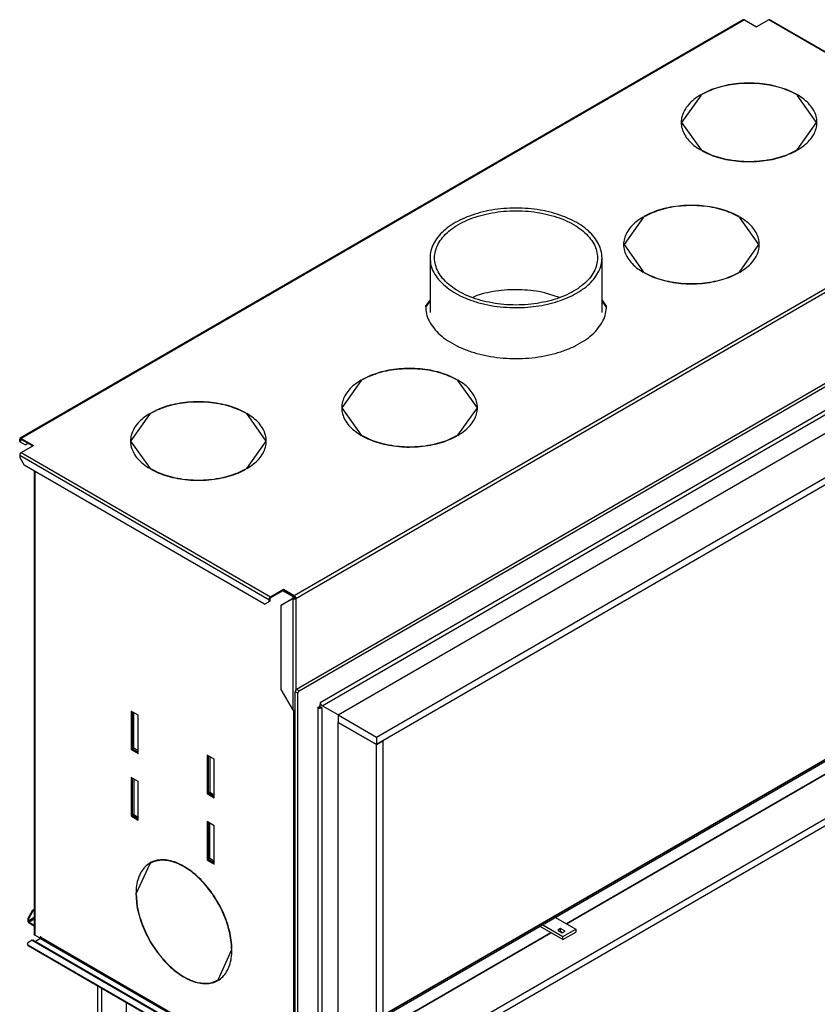
# Model space of a CAD drawing. Units: millimetres. Extents: x 398 to 686, y -599 to -399.
# Drawn here: x 527 to 562, y -557 to -513 of the extents above; entities that cross this region are included whole.
import ezdxf

# ---------------------------------------------------------------- set-up
doc = ezdxf.new("R2010")
doc.units = ezdxf.units.MM

# ---------------------------------------------------------------- blocks, each defined once
blk = doc.blocks.new('finish_frame_bottom__33', base_point=(13483.1, -14006.4))
at = {"color": 7, "linetype": 'Continuous'}
for p, q in [((14280.7, -13111.6), (13484.5, -13572.4)), ((14284.6, -13113.1), (14281.7, -13111.5)), ((13487.4, -13574), (14283.6, -13113.2)), ((14284.6, -13113.1), (14285, -13114)), ((14285, -13114), (14285, -13163.9)), ((14262.4, -13155.6), (14261.9, -13155.9)), ((14262.4, -13156.5), (14262.4, -13155.6)), ((14280.1, -13166.7), (14262.4, -13156.5)), ((14281.5, -13223.2), (14281.5, -13542.7)), ((14268.7, -13535.3), (14281.5, -13542.7)), ((14281.5, -13542.7), (13909.5, -13757.9)), ((14281.5, -13542.7), (14281.5, -13542.7)), ((14281.5, -13542.7), (14281.5, -13542.7)), ((14281.5, -13542.7), (14281.5, -13542.7)), ((14281.5, -13542.7), (14281.5, -13542.7)), ((14281.5, -13542.7), (14281.5, -13542.7)), ((13483.1, -14003.8), (13483.1, -13574.8)), ((13486, -14005.4), (13486, -13576.5)), ((13512.8, -13593.5), (13510.1, -13590.7)), ((13510.7, -13586.6), (13510.7, -13589)), ((13530.5, -13600.5), (13512.8, -13590.3)), ((13508.6, -13591.9), (13509.3, -13591.5)), ((13508.6, -13593.5), (13508.6, -13591.9)), ((13510.3, -13590.8), (13509.8, -13590.9)), ((13909.5, -13757.9), (13782.7, -13831.3)), ((13765.7, -13841.1), (13580, -13948.6)), ((13508.6, -13962.1), (13508.6, -13963.8)), ((13510.3, -13963.3), (13508.6, -13962.3)), ((13508.6, -13963.8), (13509.3, -13963.4)), ((13509.1, -13962), (13508.8, -13962.4)), ((13512.8, -13962.1), (13509.8, -13961.8)), ((13510.3, -13963.3), (13510.7, -13964.2)), ((13510.7, -13964.2), (13510.7, -13966.6)), ((13530.5, -13975.6), (13512.8, -13965.4)), ((13530.5, -13981.3), (13487.4, -14006.2)), ((13483.5, -14004.7), (13483.1, -14003.8)), ((13486.4, -14006.3), (13483.5, -14004.7)), ((13486.4, -14006.3), (13486, -14005.4))]:
    blk.add_line(p, q, dxfattribs=at)
at = {"color": 3, "linetype": 'Continuous'}
for p, q in [((14283.6, -13113.2), (14280.7, -13111.6)), ((13510.7, -13586.6), (14260.2, -13152.8)), ((13512.8, -13590.3), (14262.4, -13156.5)), ((13486, -13576.5), (13483.1, -13574.8)), ((13487.4, -13574), (13484.5, -13572.4)), ((13508.6, -13962.1), (13508.6, -13593.5)), ((13512.8, -13962.1), (13512.8, -13593.5)), ((13509.3, -13963.4), (13508.6, -13963)), ((13512.8, -13965.4), (13510.7, -13966.6)), ((13486, -14005.4), (13483.1, -14003.8))]:
    blk.add_line(p, q, dxfattribs=at)
at = {"color": 7, "linetype": 'Continuous'}
for points in [[(14281.7, -13111.5), (14281.5, -13111.4), (14281.3, -13111.4), (14281, -13111.4), (14280.7, -13111.6)], [(14284.6, -13113.1), (14284.4, -13113), (14284.1, -13113), (14283.9, -13113.1), (14283.6, -13113.2)], [(14260.2, -13152.8), (14260.3, -13153.5), (14260.5, -13154.2), (14260.9, -13154.9), (14261.3, -13155.5), (14261.8, -13156.1), (14262.4, -13156.5)], [(13484.5, -13572.4), (13484.2, -13572.6), (13483.8, -13573), (13483.5, -13573.4), (13483.3, -13573.9), (13483.2, -13574.4), (13483.1, -13574.8)], [(13487.4, -13574), (13487, -13574.3), (13486.7, -13574.6), (13486.4, -13575.1), (13486.1, -13575.5), (13486, -13576), (13486, -13576.5)], [(13509.3, -13591.5), (13509.7, -13591.2), (13510, -13590.9), (13510.3, -13590.4), (13510.5, -13590), (13510.7, -13589.5), (13510.7, -13589)], [(13510.7, -13586.6), (13510.8, -13587.3), (13511, -13588), (13511.3, -13588.7), (13511.8, -13589.3), (13512.3, -13589.9), (13512.8, -13590.3)], [(13512.8, -13593.5), (13512.2, -13593.3), (13511.5, -13593.1), (13510.7, -13593), (13509.9, -13593.1), (13509.2, -13593.3), (13508.6, -13593.5)], [(13512.8, -13962.1), (13512.2, -13961.9), (13511.5, -13961.7), (13510.7, -13961.6), (13509.9, -13961.7), (13509.2, -13961.9), (13508.6, -13962.1)], [(13510.3, -13963.3), (13510.1, -13963.2), (13509.8, -13963.2), (13509.6, -13963.2), (13509.3, -13963.4)], [(13512.8, -13965.4), (13512.3, -13965.2), (13511.8, -13965.1), (13511.3, -13965.2), (13511, -13965.6), (13510.8, -13966), (13510.7, -13966.6)], [(13486.4, -14006.3), (13486.6, -14006.4), (13486.8, -14006.4), (13487.1, -14006.3), (13487.4, -14006.2)]]:
    blk.add_spline(points, degree=3, dxfattribs=at)
blk = doc.blocks.new('Galva_left___34', base_point=(13187.6, -14013.4))
at = {"color": 7, "linetype": 'Continuous'}
for p, q in [((13194.8, -13330.9), (13194.8, -13842.9)), ((13480.3, -13469.6), (13469.3, -13463.3)), ((13481, -13469.2), (13470, -13462.9)), ((13481, -13471.6), (13481, -13470.8)), ((13481.7, -13471.2), (13481.7, -13470.4)), ((13309.6, -13600.8), (13301.8, -13596.3)), ((13301.8, -13596.3), (13301.8, -13638.7)), ((13302.5, -13596.7), (13302.5, -13638.3)), ((13309.6, -13643.2), (13309.6, -13600.8)), ((13480.3, -13594.4), (13480.3, -13594.8)), ((13480.6, -13594.7), (13480.3, -13594.8)), ((13480.3, -13594.8), (13481.7, -13595.6)), ((13302.5, -13638.3), (13301.8, -13638.7)), ((13301.8, -13638.7), (13309.6, -13643.2)), ((13302.5, -13638.3), (13309.6, -13642.4)), ((13393.7, -13649.5), (13385.9, -13645)), ((13385.9, -13645), (13385.9, -13687.4)), ((13386.7, -13645.4), (13386.7, -13687)), ((13393.7, -13691.9), (13393.7, -13649.5)), ((13309.6, -13674.2), (13301.8, -13669.7)), ((13301.8, -13669.7), (13301.8, -13712.1)), ((13302.5, -13670.1), (13302.5, -13711.7)), ((13309.6, -13716.6), (13309.6, -13674.2)), ((13386.7, -13687), (13385.9, -13687.4)), ((13385.9, -13687.4), (13393.7, -13691.9)), ((13386.7, -13687), (13393.7, -13691.1)), ((13302.5, -13711.7), (13301.8, -13712.1)), ((13301.8, -13712.1), (13309.6, -13716.6)), ((13302.5, -13711.7), (13309.6, -13715.8)), ((13385.9, -13718.4), (13385.9, -13760.8)), ((13393.7, -13722.9), (13385.9, -13718.4)), ((13386.7, -13718.8), (13386.7, -13760.4)), ((13393.7, -13765.3), (13393.7, -13722.9)), ((13307.5, -13798.1), (13322.8, -13764.5)), ((13322.8, -13764.5), (13323.5, -13764.2)), ((13323, -13764.4), (13323.1, -13764.1)), ((13386.7, -13760.4), (13385.9, -13760.8)), ((13385.9, -13760.8), (13393.7, -13765.3)), ((13386.7, -13760.4), (13393.7, -13764.5)), ((13359.8, -13768.1), (13359.8, -13767.7)), ((13360.5, -13768.1), (13360.5, -13768.5)), ((13360.5, -13768.5), (13360.7, -13768.3)), ((13307.1, -13797.9), (13307.7, -13797.6)), ((13307.1, -13797.9), (13307.5, -13798.1)), ((13307.5, -13798.9), (13307.1, -13798.7)), ((13192.5, -13816.8), (13187.6, -13825.3)), ((13193.2, -13817.2), (13188.3, -13825.7)), ((13194.8, -13815.5), (13192.5, -13816.8)), ((13192.5, -13816.8), (13193.2, -13817.2)), ((13194.8, -13816.3), (13193.2, -13817.2)), ((13187.6, -13825.3), (13188.3, -13825.7)), ((13187.6, -13825.3), (13187.6, -13827.8)), ((13188.3, -13825.7), (13188.3, -13828.2)), ((13189, -13829.4), (13194.8, -13832.8)), ((13189, -13830.2), (13194.8, -13833.6)), ((13192.5, -13849.5), (13187.6, -13852.3)), ((13192.5, -13849.5), (13193.2, -13849.1)), ((13192.5, -13849.5), (13454.8, -14001.3)), ((13193.2, -13849.1), (13455.6, -14000.9)), ((13195.3, -13843.7), (13194.8, -13842.9)), ((13201.3, -13847.2), (13195.3, -13843.7)), ((13201.7, -13847.4), (13196, -13850.7)), ((13201.3, -13847.2), (13201.3, -13846.1)), ((13202, -13846.8), (13201.3, -13847.2)), ((13202, -13846.8), (13202, -13845.9)), ((13202.2, -13846.2), (13202.1, -13846)), ((13202.3, -13846.3), (13202.2, -13846.2)), ((13202.3, -13846.4), (13202.3, -13846.3)), ((13202.3, -13846.3), (13202.3, -13846.3)), ((13202.3, -13846.5), (13202.3, -13846.4)), ((13202.3, -13846.7), (13202.3, -13846.5)), ((13187.6, -13854.8), (13187.6, -13852.3)), ((13188, -13855.7), (13187.6, -13854.8)), ((13460.2, -14013.3), (13188, -13855.7)), ((13412.8, -13859.9), (13397.5, -13893.5)), ((13412.8, -13859.1), (13413.1, -13859)), ((13412.8, -13859.1), (13413.2, -13859.3)), ((13413.2, -13860.1), (13412.8, -13859.9)), ((13359.8, -13890), (13359.8, -13889.6)), ((13360.5, -13890.4), (13361.1, -13890)), ((13360.5, -13890), (13360.5, -13890.4)), ((13397.5, -13893.5), (13398, -13893.2)), ((13397.8, -13893.5), (13397.5, -13893.5)), ((13454.8, -14001.3), (13455.6, -14000.9)), ((13459.8, -14009.9), (13454.8, -14001.3)), ((13455.6, -14000.9), (13460.5, -14009.5)), ((13474.5, -14004.2), (13474.6, -14004.1)), ((13474.6, -14004.1), (13474.7, -14004)), ((13474.7, -14004), (13474.7, -14004)), ((13474.7, -14004), (13474.7, -14004)), ((13474.7, -14004), (13474.8, -14004)), ((13474.8, -14004), (13474.8, -14003.9)), ((13474.8, -14003.9), (13474.9, -14003.9)), ((13474.8, -14004), (13474.8, -14003.9)), ((13474.8, -14004), (13474.8, -14004)), ((13509.6, -13994.9), (13484.5, -14009.5)), ((13509.6, -13993.3), (13509.6, -13994.9)), ((13459.8, -14009.9), (13460.5, -14009.5)), ((13459.8, -14009.9), (13459.8, -14012.3)), ((13460.2, -14013.3), (13459.8, -14012.3)), ((13460.5, -14009.5), (13460.5, -14011.9)), ((13461.2, -14012.3), (13473.9, -14005)), ((13461.2, -14013.2), (13473.9, -14005.8)), ((13475.8, -14005), (13475.8, -14006)), ((13481.7, -14009.5), (13475.8, -14006))]:
    blk.add_line(p, q, dxfattribs=at)
at = {"color": 3, "linetype": 'Continuous'}
for p, q in [((13195.3, -13331.3), (13195.3, -13843.7)), ((13481, -13469.2), (13480.3, -13469.6)), ((13481.7, -13470.4), (13481, -13470.8)), ((13481.7, -14009.5), (13481.7, -13595.6)), ((13194.8, -13824.4), (13188.3, -13828.2)), ((13194.8, -13826.1), (13189, -13829.4)), ((13201.8, -13845.8), (13201.3, -13846.1)), ((13201.7, -13847.4), (13473.9, -14005)), ((13202.1, -13846), (13474.9, -14003.9)), ((13459.8, -14012.3), (13187.6, -13854.8)), ((13460.5, -14011.9), (13461.2, -14012.3)), ((13475.1, -14004.3), (13474.5, -14004.2)), ((13484.5, -14009.5), (13484.5, -14005.3))]:
    blk.add_line(p, q, dxfattribs=at)
at = {"color": 7, "linetype": 'Continuous'}
for points in [[(13481, -13470.8), (13481, -13470.6), (13480.9, -13470.4), (13480.8, -13470.1), (13480.7, -13469.9), (13480.5, -13469.8), (13480.3, -13469.6)], [(13481.7, -13470.4), (13481.7, -13470.2), (13481.6, -13470), (13481.5, -13469.7), (13481.4, -13469.5), (13481.2, -13469.3), (13481, -13469.2)], [(13481.7, -13595.6), (13482, -13595.8), (13482.4, -13595.9), (13482.7, -13595.9), (13483.1, -13596)], [(13359.8, -13767.7), (13351.6, -13763.7), (13343.5, -13761.3), (13335.9, -13760.6), (13328.9, -13761.5), (13322.6, -13764.1), (13317.3, -13768.2), (13313, -13773.8), (13309.8, -13780.7), (13307.8, -13788.8), (13307.1, -13797.9)], [(13359.8, -13768.1), (13353, -13764.7), (13346.2, -13762.4), (13339.8, -13761.2), (13333.6, -13761.2), (13328, -13762.3), (13322.8, -13764.5)], [(13413.2, -13859.3), (13412.5, -13849.4), (13410.5, -13839), (13407.3, -13828.4), (13403, -13817.8), (13397.6, -13807.5), (13391.4, -13797.7), (13384.3, -13788.6), (13376.7, -13780.5), (13368.7, -13773.6), (13360.5, -13768.1)], [(13412.8, -13859.1), (13412.1, -13849.3), (13410.2, -13839), (13407, -13828.4), (13402.7, -13817.9), (13397.4, -13807.6), (13391.2, -13797.9), (13384.2, -13788.9), (13376.6, -13780.9), (13368.7, -13774), (13360.5, -13768.5)], [(13307.1, -13798.7), (13307.8, -13808.6), (13309.8, -13819), (13313, -13829.6), (13317.3, -13840.2), (13322.6, -13850.6), (13328.9, -13860.4), (13335.9, -13869.4), (13343.5, -13877.5), (13351.6, -13884.4), (13359.8, -13890)], [(13307.5, -13798.9), (13308.2, -13808.8), (13310.1, -13819.1), (13313.3, -13829.6), (13317.6, -13840.2), (13322.9, -13850.4), (13329.1, -13860.2), (13336.1, -13869.2), (13343.7, -13877.2), (13351.6, -13884), (13359.8, -13889.6)], [(13187.6, -13827.8), (13187.6, -13828.2), (13187.7, -13828.7), (13188, -13829.2), (13188.3, -13829.6), (13188.6, -13830), (13189, -13830.2)], [(13188.3, -13828.2), (13188.3, -13828.4), (13188.4, -13828.6), (13188.5, -13828.9), (13188.6, -13829.1), (13188.8, -13829.3), (13189, -13829.4)], [(13202.1, -13846), (13202, -13845.9), (13201.8, -13845.8), (13201.7, -13845.7), (13201.6, -13845.7), (13201.4, -13845.7), (13201.4, -13845.8), (13201.3, -13845.9), (13201.3, -13846.1)], [(13201.7, -13847.4), (13201.9, -13847.3), (13202, -13847.1), (13202.2, -13846.9), (13202.3, -13846.7)], [(13360.5, -13890.4), (13368.7, -13894.3), (13376.7, -13896.7), (13384.3, -13897.4), (13391.4, -13896.5), (13397.6, -13894), (13403, -13889.8), (13407.3, -13884.2), (13410.5, -13877.3), (13412.5, -13869.2), (13413.2, -13860.1)], [(13360.5, -13890), (13367.3, -13893.4), (13374, -13895.7), (13380.5, -13896.8), (13386.6, -13896.9), (13392.3, -13895.7), (13397.5, -13893.5)], [(13475.8, -14005), (13475.8, -14004.8), (13475.7, -14004.6), (13475.6, -14004.4), (13475.5, -14004.3), (13475.4, -14004.1), (13475.2, -14004), (13475.1, -14003.9), (13474.9, -14003.9)], [(13460.2, -14013.3), (13460.4, -14013.3), (13460.7, -14013.3), (13460.9, -14013.3), (13461.2, -14013.2)], [(13460.5, -14011.9), (13460.5, -14012.1), (13460.6, -14012.3), (13460.7, -14012.4), (13460.9, -14012.4), (13461, -14012.4), (13461.2, -14012.3)], [(13473.9, -14005), (13474.1, -14004.8), (13474.3, -14004.7), (13474.4, -14004.5), (13474.5, -14004.2)], [(13473.9, -14005.8), (13474.3, -14005.5), (13474.6, -14005.2), (13474.9, -14004.8), (13475.1, -14004.3)], [(13481.7, -14009.5), (13482.1, -14009.7), (13482.6, -14009.8), (13483.1, -14009.8), (13483.6, -14009.8), (13484.1, -14009.7), (13484.5, -14009.5)]]:
    blk.add_spline(points, degree=3, dxfattribs=at)
blk = doc.blocks.new('Galva_Top__35', base_point=(13178.7, -13595.6))
at = {"color": 7, "linetype": 'Continuous'}
for p, q in [((13978.2, -12832.2), (13179.2, -13294.7)), ((13979.4, -12832.4), (13992.9, -12840.2)), ((14006.3, -12832.4), (13992.9, -12840.2)), ((14283.1, -12991.7), (14007.6, -12832.2)), ((13931.5, -12915.4), (13910.1, -12945.6)), ((13931.2, -12915.1), (13931.5, -12915.4)), ((13931.2, -12915.1), (13931.2, -12915.9)), ((13932.3, -12914.9), (13931.9, -12914.7)), ((14037.3, -12914.7), (14036.9, -12914.9)), ((14037.6, -12915.4), (14038, -12915.1)), ((14059.1, -12945.6), (14037.6, -12915.4)), ((14038, -12915.1), (14038, -12915.9)), ((13910.1, -12946.2), (13910, -12946.2)), ((13910.1, -12945.6), (13931.5, -12975.9)), ((13910.1, -12946.3), (13910.1, -12945.6)), ((14037.6, -12975.9), (14059.1, -12945.6)), ((14059.1, -12946.3), (14059.1, -12945.6)), ((14059.1, -12946.2), (14059.1, -12946.2)), ((13931.5, -12975.9), (13931.2, -12976.1)), ((13931.9, -12976.5), (13932.3, -12976.3)), ((13932.3, -12976.3), (13932.3, -12976.6)), ((14036.9, -12976.3), (14036.9, -12976.6)), ((14036.9, -12976.3), (14037.3, -12976.5)), ((14038, -12976.1), (14037.6, -12975.9)), ((13867.9, -13050.4), (13846.4, -13080.7)), ((13867.6, -13050.2), (13867.9, -13050.4)), ((13867.6, -13050.2), (13867.6, -13050.9)), ((13868.6, -13050), (13868.3, -13049.8)), ((13973.6, -13049.8), (13973.3, -13050)), ((13974, -13050.4), (13974.3, -13050.2)), ((13995.4, -13080.7), (13974, -13050.4)), ((13974.3, -13050.2), (13974.3, -13050.9)), ((13846.4, -13080.7), (13867.9, -13111)), ((13846.4, -13081.4), (13846.4, -13080.7)), ((13846.4, -13081.2), (13846.4, -13081.3)), ((13974, -13111), (13995.4, -13080.7)), ((13995.4, -13081.4), (13995.4, -13080.7)), ((13995.5, -13081.3), (13995.4, -13081.2)), ((13867.9, -13111), (13867.6, -13111.2)), ((13868.3, -13111.6), (13868.6, -13111.4)), ((13868.6, -13111.4), (13868.6, -13111.7)), ((13973.3, -13111.4), (13973.3, -13111.7)), ((13973.3, -13111.4), (13973.6, -13111.6)), ((13974.3, -13111.2), (13974, -13111)), ((13632.1, -13141.8), (13627.1, -13148.8)), ((13632.1, -13143), (13627.5, -13149.4)), ((13827.1, -13148.8), (13822.1, -13141.8)), ((13826.6, -13149.4), (13822.1, -13143)), ((13535, -13261), (13556.4, -13230.7)), ((13556.1, -13230.5), (13556.4, -13230.7)), ((13556.1, -13230.5), (13556.1, -13231.2)), ((13557.1, -13230.3), (13556.8, -13230.1)), ((13662.1, -13230.1), (13661.8, -13230.3)), ((13662.5, -13230.7), (13662.8, -13230.5)), ((13662.5, -13230.7), (13684, -13261)), ((13662.8, -13230.5), (13662.8, -13231.2)), ((13534.9, -13261.6), (13535, -13261.5)), ((13556.4, -13291.3), (13535, -13261)), ((13535, -13261), (13535, -13261.7)), ((13684, -13261), (13662.5, -13291.3)), ((13684, -13261), (13684, -13261.7)), ((13684, -13261.5), (13684, -13261.6)), ((13301.6, -13297.8), (13323.1, -13267.5)), ((13322.7, -13268), (13322.7, -13267.3)), ((13322.7, -13267.3), (13323.1, -13267.5)), ((13323.8, -13267.1), (13323.4, -13266.9)), ((13428.8, -13266.9), (13428.4, -13267.1)), ((13429.1, -13267.5), (13429.5, -13267.3)), ((13429.1, -13267.5), (13450.6, -13297.8)), ((13429.5, -13268), (13429.5, -13267.3)), ((13179.2, -13294.7), (13178.7, -13295.8)), ((13178.7, -13298.3), (13178.7, -13295.8)), ((13179.7, -13296.5), (13179.7, -13298.9)), ((13180.4, -13294.8), (13193.9, -13302.6)), ((13192.8, -13303.2), (13180.4, -13296.1)), ((13556.4, -13291.3), (13556.1, -13291.5)), ((13556.8, -13291.9), (13557.1, -13291.7)), ((13557.1, -13291.7), (13557.1, -13291.9)), ((13661.8, -13291.7), (13662.1, -13291.9)), ((13661.8, -13291.7), (13661.8, -13291.9)), ((13662.8, -13291.5), (13662.5, -13291.3)), ((13178.7, -13298.3), (13179.7, -13298.9)), ((13184.7, -13301.8), (13179.7, -13298.9)), ((13180.4, -13310.4), (13193.9, -13302.6)), ((13184.7, -13301.8), (13187.5, -13300.1)), ((13301.5, -13298.4), (13301.6, -13298.3)), ((13323.1, -13328.1), (13301.6, -13297.8)), ((13301.6, -13297.8), (13301.6, -13298.5)), ((13450.6, -13297.8), (13429.1, -13328.1)), ((13450.6, -13297.8), (13450.6, -13298.5)), ((13450.6, -13298.3), (13450.7, -13298.4)), ((13178.7, -13313.4), (13178.7, -13315.9)), ((13178.7, -13315.9), (13183.6, -13324.5)), ((13449.2, -13478.2), (13183.6, -13324.5)), ((13323.1, -13328.1), (13322.7, -13328.3)), ((13323.4, -13328.7), (13323.8, -13328.5)), ((13323.8, -13328.8), (13323.8, -13328.5)), ((13428.4, -13328.8), (13428.4, -13328.5)), ((13428.4, -13328.5), (13428.8, -13328.7)), ((13429.5, -13328.3), (13429.1, -13328.1)), ((13455.9, -13469.8), (13470, -13461.6)), ((13470, -13462.9), (13455.9, -13471.1)), ((13470, -13461.6), (13482.1, -13468.6)), ((13470, -13461.6), (13470, -13462.9)), ((13481, -13469.2), (13470, -13462.9)), ((13482.1, -13469.8), (13481, -13469.2)), ((13449.2, -13478.2), (13454.1, -13475.3)), ((13454.1, -13472.9), (13454.1, -13475.3)), ((13455.2, -13474.7), (13454.1, -13475.3)), ((13455.2, -13472.3), (13455.2, -13474.7)), ((13480.3, -13472), (13467.6, -13479.3)), ((13467.6, -13479.3), (13468.6, -13478.7)), ((13467.6, -13572.4), (13467.6, -13479.3)), ((13481.3, -13471.4), (13468.6, -13478.7)), ((13480.3, -13472), (13481.2, -13471.5)), ((13480.6, -13472), (13480.3, -13472)), ((13480.9, -13471.9), (13480.6, -13472)), ((13480.9, -13471.9), (13481.6, -13471.2)), ((13481.2, -13471.5), (13481.3, -13471.4)), ((13481.2, -13471.5), (13481.2, -13471.5)), ((13481.2, -13471.5), (13481.2, -13471.5)), ((13481.2, -13471.5), (13481.2, -13471.5)), ((13481.2, -13471.5), (13481.3, -13471.5)), ((13481.3, -13471.5), (13481.4, -13471.3)), ((13481.3, -13471.4), (13481.3, -13471.4)), ((13481.3, -13471.4), (13481.4, -13471.4)), ((13481.5, -13471.3), (13481.4, -13471.3)), ((13481.4, -13471.3), (13481.4, -13471.4)), ((13481.4, -13471.3), (13481.5, -13471.3)), ((13481.6, -13471.2), (13481.5, -13471.2)), ((13481.5, -13471.2), (13481.5, -13471.2)), ((13481.5, -13471.2), (13481.5, -13471.3)), ((13481.5, -13471.3), (13481.5, -13471.2)), ((13481.5, -13471.2), (13481.5, -13471.2)), ((13483.8, -13471.7), (13482.8, -13471.1)), ((13480.3, -13594.4), (13467.6, -13572.4)), ((13480.3, -13594.4), (13480.7, -13594.8)), ((13480.7, -13594.8), (13481.1, -13595.1)), ((13481.1, -13595.1), (13481.6, -13595.4)), ((13481.6, -13595.4), (13482.1, -13595.6)), ((13483.1, -13595.4), (13482.1, -13595.6))]:
    blk.add_line(p, q, dxfattribs=at)
at = {"color": 3, "linetype": 'Continuous'}
for p, q in [((13979.4, -12832.4), (13180.4, -13294.8)), ((14281.8, -12991.8), (14006.3, -12832.4)), ((13482.1, -13468.6), (14279.7, -13007)), ((13483.8, -13471.7), (14281.5, -13010)), ((13179.7, -13296.5), (13180.4, -13296.1)), ((13178.7, -13313.4), (13454.1, -13472.9)), ((13180.4, -13310.4), (13455.9, -13469.8)), ((13480.3, -13472), (13480.3, -13594.4)), ((13483.8, -13471.7), (13483.8, -13573.1))]:
    blk.add_line(p, q, dxfattribs=at)
at = {"color": 7, "linetype": 'Continuous'}
for points in [[(13979.4, -12832.4), (13979.1, -12832.2), (13978.8, -12832.1), (13978.5, -12832.1), (13978.2, -12832.2)], [(14007.6, -12832.2), (14007.3, -12832.1), (14007, -12832.1), (14006.7, -12832.2), (14006.3, -12832.4)], [(14037.3, -12914.7), (14028.3, -12910.4), (14018.4, -12906.9), (14007.6, -12904.3), (13996.2, -12902.8), (13984.6, -12902.2), (13972.9, -12902.8), (13961.6, -12904.3), (13950.8, -12906.9), (13940.8, -12910.4), (13931.9, -12914.7)], [(14036.9, -12914.9), (14028, -12910.6), (14018.1, -12907.1), (14007.4, -12904.6), (13996.1, -12903), (13984.6, -12902.5), (13973, -12903), (13961.7, -12904.6), (13951, -12907.1), (13941.1, -12910.6), (13932.3, -12914.9)], [(13931.2, -12915.1), (13923.7, -12920.3), (13917.6, -12926.1), (13913.2, -12932.3), (13910.5, -12938.9), (13909.6, -12945.6), (13910.5, -12952.4), (13913.2, -12958.9), (13917.6, -12965.2), (13923.7, -12971), (13931.2, -12976.1)], [(14038, -12976.1), (14045.5, -12971), (14051.5, -12965.2), (14056, -12958.9), (14058.7, -12952.4), (14059.6, -12945.6), (14058.7, -12938.9), (14056, -12932.3), (14051.5, -12926.1), (14045.5, -12920.3), (14038, -12915.1)], [(13931.9, -12976.5), (13940.8, -12980.9), (13950.8, -12984.4), (13961.6, -12987), (13972.9, -12988.5), (13984.6, -12989), (13996.2, -12988.5), (14007.6, -12987), (14018.4, -12984.4), (14028.3, -12980.9), (14037.3, -12976.5)], [(13932.3, -12976.3), (13941.1, -12980.7), (13951, -12984.1), (13961.7, -12986.7), (13973, -12988.2), (13984.6, -12988.8), (13996.1, -12988.2), (14007.4, -12986.7), (14018.1, -12984.1), (14028, -12980.7), (14036.9, -12976.3)], [(13973.6, -13049.8), (13964.7, -13045.4), (13954.7, -13041.9), (13943.9, -13039.4), (13932.6, -13037.8), (13920.9, -13037.3), (13909.3, -13037.8), (13897.9, -13039.4), (13887.2, -13041.9), (13877.2, -13045.4), (13868.3, -13049.8)], [(13973.3, -13050), (13964.4, -13045.7), (13954.5, -13042.2), (13943.8, -13039.6), (13932.5, -13038.1), (13920.9, -13037.6), (13909.4, -13038.1), (13898.1, -13039.6), (13887.4, -13042.2), (13877.5, -13045.7), (13868.6, -13050)], [(13867.6, -13050.2), (13860, -13055.4), (13854, -13061.1), (13849.5, -13067.4), (13846.8, -13074), (13845.9, -13080.7), (13846.8, -13087.4), (13849.5, -13094), (13854, -13100.2), (13860, -13106), (13867.6, -13111.2)], [(13974.3, -13111.2), (13981.8, -13106), (13987.9, -13100.2), (13992.3, -13094), (13995, -13087.4), (13995.9, -13080.7), (13995, -13074), (13992.3, -13067.4), (13987.9, -13061.1), (13981.8, -13055.4), (13974.3, -13050.2)], [(13868.3, -13111.6), (13877.2, -13115.9), (13887.2, -13119.4), (13897.9, -13122), (13909.3, -13123.6), (13920.9, -13124.1), (13932.6, -13123.6), (13943.9, -13122), (13954.7, -13119.4), (13964.7, -13115.9), (13973.6, -13111.6)], [(13868.6, -13111.4), (13877.5, -13115.7), (13887.4, -13119.2), (13898.1, -13121.7), (13909.4, -13123.3), (13920.9, -13123.8), (13932.5, -13123.3), (13943.8, -13121.7), (13954.5, -13119.2), (13964.4, -13115.7), (13973.3, -13111.4)], [(13627.1, -13148.8), (13628.1, -13157), (13631.1, -13165.1), (13636.1, -13172.8), (13643, -13180.1), (13651.5, -13186.7), (13661.6, -13192.5), (13673, -13197.5), (13685.5, -13201.4), (13698.9, -13204.3), (13712.9, -13206.1), (13727.1, -13206.6), (13741.3, -13206.1), (13755.3, -13204.3), (13768.6, -13201.4), (13781.1, -13197.5), (13792.6, -13192.5), (13802.7, -13186.7), (13811.2, -13180.1), (13818, -13172.8), (13823, -13165.1), (13826.1, -13157), (13827.1, -13148.8)], [(13662.1, -13230.1), (13653.2, -13225.7), (13643.2, -13222.2), (13632.4, -13219.6), (13621.1, -13218.1), (13609.5, -13217.6), (13597.8, -13218.1), (13586.5, -13219.6), (13575.7, -13222.2), (13565.7, -13225.7), (13556.8, -13230.1)], [(13661.8, -13230.3), (13652.9, -13225.9), (13643, -13222.5), (13632.3, -13219.9), (13621, -13218.4), (13609.5, -13217.8), (13597.9, -13218.4), (13586.6, -13219.9), (13575.9, -13222.5), (13566, -13225.9), (13557.1, -13230.3)], [(13556.1, -13230.5), (13548.5, -13235.6), (13542.5, -13241.4), (13538.1, -13247.7), (13535.4, -13254.2), (13534.5, -13261), (13535.4, -13267.7), (13538.1, -13274.3), (13542.5, -13280.5), (13548.5, -13286.3), (13556.1, -13291.5)], [(13662.8, -13291.5), (13670.4, -13286.3), (13676.4, -13280.5), (13680.8, -13274.3), (13683.5, -13267.7), (13684.5, -13261), (13683.5, -13254.2), (13680.8, -13247.7), (13676.4, -13241.4), (13670.4, -13235.6), (13662.8, -13230.5)], [(13428.8, -13266.9), (13419.9, -13262.5), (13409.9, -13259), (13399.1, -13256.5), (13387.7, -13254.9), (13376.1, -13254.4), (13364.5, -13254.9), (13353.1, -13256.5), (13342.3, -13259), (13332.4, -13262.5), (13323.4, -13266.9)], [(13428.4, -13267.1), (13419.6, -13262.8), (13409.7, -13259.3), (13398.9, -13256.8), (13387.7, -13255.2), (13376.1, -13254.7), (13364.6, -13255.2), (13353.3, -13256.8), (13342.6, -13259.3), (13332.6, -13262.8), (13323.8, -13267.1)], [(13322.7, -13267.3), (13315.2, -13272.5), (13309.1, -13278.2), (13304.7, -13284.5), (13302, -13291.1), (13301.1, -13297.8), (13302, -13304.5), (13304.7, -13311.1), (13309.1, -13317.4), (13315.2, -13323.1), (13322.7, -13328.3)], [(13429.5, -13328.3), (13437, -13323.1), (13443.1, -13317.4), (13447.5, -13311.1), (13450.2, -13304.5), (13451.1, -13297.8), (13450.2, -13291.1), (13447.5, -13284.5), (13443.1, -13278.2), (13437, -13272.5), (13429.5, -13267.3)], [(13180.4, -13294.8), (13180.1, -13294.7), (13179.7, -13294.6), (13179.4, -13294.6), (13179.2, -13294.7)], [(13180.4, -13296.1), (13180.2, -13296), (13180.1, -13296), (13179.9, -13296), (13179.8, -13296.1), (13179.7, -13296.3), (13179.7, -13296.5)], [(13556.8, -13291.9), (13565.7, -13296.2), (13575.7, -13299.7), (13586.5, -13302.3), (13597.8, -13303.8), (13609.5, -13304.4), (13621.1, -13303.8), (13632.4, -13302.3), (13643.2, -13299.7), (13653.2, -13296.2), (13662.1, -13291.9)], [(13557.1, -13291.7), (13566, -13296), (13575.9, -13299.5), (13586.6, -13302), (13597.9, -13303.6), (13609.5, -13304.1), (13621, -13303.6), (13632.3, -13302), (13643, -13299.5), (13652.9, -13296), (13661.8, -13291.7)], [(13180.4, -13310.4), (13180, -13310.7), (13179.5, -13311.2), (13179.2, -13311.7), (13178.9, -13312.3), (13178.7, -13312.9), (13178.7, -13313.4)], [(13323.4, -13328.7), (13332.4, -13333.1), (13342.3, -13336.6), (13353.1, -13339.1), (13364.5, -13340.7), (13376.1, -13341.2), (13387.7, -13340.7), (13399.1, -13339.1), (13409.9, -13336.6), (13419.9, -13333.1), (13428.8, -13328.7)], [(13323.8, -13328.5), (13332.6, -13332.8), (13342.6, -13336.3), (13353.3, -13338.8), (13364.6, -13340.4), (13376.1, -13340.9), (13387.7, -13340.4), (13398.9, -13338.8), (13409.7, -13336.3), (13419.6, -13332.8), (13428.4, -13328.5)], [(13455.9, -13469.8), (13455.4, -13470.2), (13455, -13470.6), (13454.7, -13471.2), (13454.4, -13471.7), (13454.2, -13472.3), (13454.1, -13472.9)], [(13483.8, -13471.7), (13483.8, -13471.1), (13483.6, -13470.5), (13483.3, -13469.9), (13483, -13469.4), (13482.5, -13468.9), (13482.1, -13468.6)], [(13482.8, -13471.1), (13482.8, -13470.8), (13482.7, -13470.6), (13482.6, -13470.4), (13482.4, -13470.1), (13482.3, -13470), (13482.1, -13469.8)], [(13455.9, -13471.1), (13455.7, -13471.2), (13455.6, -13471.4), (13455.4, -13471.6), (13455.3, -13471.8), (13455.2, -13472.1), (13455.2, -13472.3)], [(13480.9, -13471.9), (13481.4, -13472), (13481.9, -13472.1), (13482.5, -13472.1), (13483, -13472), (13483.4, -13471.9), (13483.8, -13471.7)], [(13481.6, -13471.2), (13481.9, -13471.2), (13482.2, -13471.2), (13482.5, -13471.2), (13482.8, -13471.1)]]:
    blk.add_spline(points, degree=3, dxfattribs=at)
blk = doc.blocks.new('Galva_plates_1__36', base_point=(13178.7, -14013.4))
for name, p in [('Galva_Top__35', (13178.7, -13595.6)), ('Galva_left___34', (13187.6, -14013.4))]:
    blk.add_blockref(name, p)
blk = doc.blocks.new('Etiré_60x10_2_1__37', base_point=(14281.5, -13567.2))
at = {"color": 7, "linetype": 'Continuous'}
for p, q in [((14323.9, -13198.6), (14331, -13194.5)), ((14323.9, -13567.2), (14323.9, -13198.6)), ((14331, -13194.5), (14331, -13563.1)), ((14281.5, -13542.7), (14281.5, -13223.2)), ((14323.9, -13567.2), (14281.5, -13542.7)), ((14281.5, -13542.7), (14281.5, -13542.7)), ((14331, -13563.1), (14323.9, -13567.2)), ((14331, -13563.1), (14331, -13563.1)), ((14331, -13563.1), (14331, -13563.1))]:
    blk.add_line(p, q, dxfattribs=at)
blk = doc.blocks.new('Etiré_60x10__38', base_point=(13530.5, -13633.2))
at = {"color": 7, "linetype": 'Continuous'}
for p, q in [((13530.5, -13600.5), (14288.5, -13161.8)), ((14331, -13186.4), (14288.5, -13161.8)), ((13572.9, -13625.1), (14331, -13186.4)), ((14331, -13194.5), (14331, -13186.4)), ((14331, -13194.5), (13580, -13629.1)), ((13530.5, -13600.5), (13530.5, -13608.7)), ((13530.5, -13600.5), (13572.9, -13625.1)), ((13572.9, -13633.2), (13530.5, -13608.7)), ((13530.5, -13608.7), (13530.5, -13608.7)), ((13572.9, -13625.1), (13572.9, -13633.2)), ((13580, -13629.1), (13572.9, -13633.2))]:
    blk.add_line(p, q, dxfattribs=at)
blk = doc.blocks.new('Etiré_60x10_2__39', base_point=(13530.5, -14001.8))
at = {"color": 7, "linetype": 'Continuous'}
for p, q in [((13530.5, -13608.7), (13572.9, -13633.2)), ((13530.5, -13977.3), (13530.5, -13608.7)), ((13572.9, -13633.2), (13580, -13629.1)), ((13572.9, -13633.2), (13572.9, -13633.2)), ((13572.9, -14001.8), (13572.9, -13633.2)), ((13580, -13629.1), (13580, -13629.1)), ((13580, -13629.1), (13580, -13997.7)), ((13572.9, -14001.8), (13530.5, -13977.3)), ((13580, -13997.7), (13572.9, -14001.8))]:
    blk.add_line(p, q, dxfattribs=at)
blk = doc.blocks.new('Etiré_60x10_1__40', base_point=(13530.5, -14010))
at = {"color": 7, "linetype": 'Continuous'}
for p, q in [((13782.7, -13831.3), (14281.5, -13542.7)), ((14281.5, -13542.7), (14281.5, -13542.7)), ((13580, -13997.7), (14323.9, -13567.2)), ((14323.9, -13567.2), (14331, -13563.1)), ((14331, -13563.1), (14331, -13563.1)), ((14331, -13571.3), (14331, -13563.1)), ((14331, -13571.3), (13572.9, -14010)), ((13580, -13948.6), (13765.7, -13841.1)), ((13530.5, -13977.3), (13530.5, -13985.4)), ((13530.5, -13977.3), (13572.9, -14001.8)), ((13572.9, -14010), (13530.5, -13985.4)), ((13572.9, -14001.8), (13580, -13997.7)), ((13572.9, -14001.8), (13572.9, -14010))]:
    blk.add_line(p, q, dxfattribs=at)
blk = doc.blocks.new('finishing_frame_1__41', base_point=(13530.5, -14010))
for name, p in [('Etiré_60x10__38', (13530.5, -13633.2)), ('Etiré_60x10_2_1__37', (14281.5, -13567.2)), ('Etiré_60x10_1__40', (13530.5, -14010)), ('Etiré_60x10_2__39', (13530.5, -14001.8))]:
    blk.add_blockref(name, p)
blk = doc.blocks.new('Doorframe___42', base_point=(13580, -13934.8))
at = {"color": 7, "linetype": 'Continuous'}
for p, q in [((14251.8, -13537.8), (14263.1, -13531.3)), ((14253.2, -13538.6), (14264.5, -13532.1)), ((14265.5, -13532), (14264.1, -13531.2)), ((14265.5, -13532), (14265.9, -13532.9)), ((14265.9, -13537.8), (14265.9, -13532.9)), ((14265.9, -13536.2), (14268.7, -13534.5)), ((14268.7, -13536.1), (14265.9, -13537.8)), ((14268, -13534.1), (14268.7, -13534.5)), ((14268.7, -13536.1), (14268.7, -13534.5)), ((14248.9, -13546), (13580, -13933.1)), ((14248.9, -13546), (14248.9, -13547.6)), ((14248.9, -13547.2), (14249.3, -13547.1)), ((14249.3, -13547.1), (14249.6, -13547.2)), ((14250.3, -13545.2), (14250.3, -13540.3)), ((14265.3, -13539.2), (14251.1, -13547.3)), ((14251.1, -13547.3), (14251.8, -13546)), ((14251.8, -13541.1), (14251.8, -13546)), ((14265.3, -13539.2), (14265.9, -13537.8)), ((14248.9, -13547.6), (13580, -13934.8))]:
    blk.add_line(p, q, dxfattribs=at)
at = {"color": 3, "linetype": 'Continuous'}
for p, q in [((14264.5, -13532.1), (14263.1, -13531.3)), ((14249.6, -13545.6), (14250.3, -13545.2)), ((14249.6, -13545.6), (14249.6, -13547.2)), ((14250.3, -13540.3), (14251.8, -13541.1)), ((14251.8, -13537.8), (14253.2, -13538.6)), ((14265.9, -13537.8), (14251.8, -13546))]:
    blk.add_line(p, q, dxfattribs=at)
at = {"color": 7, "linetype": 'Continuous'}
for points in [[(14264.1, -13531.2), (14263.9, -13531.1), (14263.6, -13531.1), (14263.3, -13531.1), (14263.1, -13531.3)], [(14265.5, -13532), (14265.3, -13531.9), (14265, -13531.9), (14264.8, -13532), (14264.5, -13532.1)], [(14249.6, -13545.6), (14249.5, -13545.5), (14249.4, -13545.5), (14249.2, -13545.5), (14249.1, -13545.5), (14248.9, -13545.6), (14248.8, -13545.6), (14248.8, -13545.7), (14248.8, -13545.8), (14248.8, -13545.9), (14248.9, -13546)], [(14249.6, -13545.6), (14249.8, -13545.6), (14250, -13545.7), (14250.1, -13545.6), (14250.2, -13545.5), (14250.3, -13545.4), (14250.3, -13545.2)], [(14251.8, -13537.8), (14251.4, -13538.1), (14251, -13538.4), (14250.8, -13538.9), (14250.5, -13539.3), (14250.4, -13539.8), (14250.3, -13540.3)], [(14253.2, -13538.6), (14252.8, -13538.9), (14252.5, -13539.3), (14252.2, -13539.7), (14251.9, -13540.2), (14251.8, -13540.6), (14251.8, -13541.1)], [(14249.6, -13547.2), (14250, -13547.4), (14250.4, -13547.5), (14250.8, -13547.5), (14251.1, -13547.3)]]:
    blk.add_spline(points, degree=3, dxfattribs=at)
blk = doc.blocks.new('Frame__43', base_point=(13580, -13934.8))
blk.add_blockref('Doorframe___42', (13580, -13934.8))
blk = doc.blocks.new('Doorglas__44', base_point=(13580, -13932.3))
at = {"color": 7, "linetype": 'Continuous'}
for p, q in [((14268.4, -13230.7), (14268.4, -13533.9)), ((14265.9, -13535.3), (14268.4, -13533.9)), ((13580, -13932.3), (14250.3, -13544.3))]:
    blk.add_line(p, q, dxfattribs=at)
blk = doc.blocks.new('Doorframe__45', base_point=(13580, -13934.8))
for name, p in [('Doorglas__44', (13580, -13932.3)), ('Frame__43', (13580, -13934.8))]:
    blk.add_blockref(name, p)
blk = doc.blocks.new('DOOR_CITIZEN_1045-45_RIGHT_1__46', base_point=(13580, -13934.8))
blk.add_blockref('Doorframe__45', (13580, -13934.8))
blk = doc.blocks.new('CITIZEN_MF_1045-45_WHE_1S_RECHTS_SOLID_PALETTECAD__47', base_point=(13264.6, -14090.3))
at = {"color": 7, "linetype": 'Continuous'}
for p, q in [((13632.1, -13095.4), (13632.1, -13155.8)), ((13822.1, -13155.8), (13822.1, -13095.4)), ((13683.9, -13136.9), (13679.2, -13139)), ((13775, -13139), (13758.5, -13133.8)), ((13303.2, -13597.1), (13303.2, -13637.9)), ((13304.6, -13637.1), (13304.6, -13597.9)), ((13304.6, -13637.1), (13303.2, -13637.9)), ((13303.2, -13637.9), (13309.6, -13641.6)), ((13309.6, -13639.9), (13304.6, -13637.1)), ((13387.4, -13686.6), (13387.4, -13645.8)), ((13388.8, -13646.6), (13388.8, -13685.8)), ((13303.2, -13711.3), (13303.2, -13670.5)), ((13304.6, -13671.3), (13304.6, -13710.5)), ((13388.8, -13685.8), (13387.4, -13686.6)), ((13393.7, -13690.3), (13387.4, -13686.6)), ((13388.8, -13685.8), (13393.7, -13688.6)), ((13304.6, -13710.5), (13303.2, -13711.3)), ((13309.6, -13715), (13303.2, -13711.3)), ((13304.6, -13710.5), (13309.6, -13713.3)), ((13387.4, -13719.2), (13387.4, -13760)), ((13388.8, -13759.2), (13388.8, -13720)), ((13388.8, -13759.2), (13387.4, -13760)), ((13387.4, -13760), (13393.7, -13763.7)), ((13393.7, -13762), (13388.8, -13759.2)), ((13770.7, -13824.4), (13793, -13837.3)), ((13778.8, -13848.7), (13753.8, -13834.2)), ((13756.6, -13832.6), (13778.8, -13845.4)), ((13776.4, -13836.6), (13773.2, -13838.5)), ((13773.2, -13838.5), (13778.1, -13841.4)), ((13776.4, -13839.9), (13776, -13840.1)), ((13781.3, -13839.5), (13776.4, -13836.6)), ((13776.4, -13839.9), (13776.4, -13836.6)), ((13778.5, -13841.1), (13776.4, -13839.9)), ((13778.1, -13841.4), (13781.3, -13839.5)), ((13778.8, -13845.4), (13793, -13837.3)), ((13778.8, -13848.7), (13793, -13840.5)), ((13793, -13837.3), (13793, -13840.5)), ((13778.8, -13848.7), (13778.8, -13845.4)), ((13264.6, -13900.1), (13264.6, -13942.4)), ((13268.9, -13902.5), (13268.9, -13944.9)), ((13296.2, -13918.4), (13296.2, -13953.9))]:
    blk.add_line(p, q, dxfattribs=at)
for points in [[(13822.1, -13095.4), (13821.1, -13087.5), (13818.2, -13079.9), (13813.5, -13072.5), (13807, -13065.6), (13798.9, -13059.3), (13789.3, -13053.8), (13778.4, -13049.1), (13766.5, -13045.3), (13753.8, -13042.6), (13740.6, -13040.9), (13727.1, -13040.4), (13713.6, -13040.9), (13700.3, -13042.6), (13687.6, -13045.3), (13675.7, -13049.1), (13664.9, -13053.8), (13655.3, -13059.3), (13647.2, -13065.6), (13640.7, -13072.5), (13635.9, -13079.9), (13633, -13087.5), (13632.1, -13095.4)], [(13817.1, -13095.4), (13816.1, -13087.6), (13813.1, -13080), (13808.2, -13072.8), (13801.4, -13066), (13793.1, -13059.9), (13783.2, -13054.6), (13772.1, -13050.2), (13760, -13046.9), (13747.1, -13044.6), (13733.8, -13043.4), (13720.4, -13043.4), (13707.1, -13044.6), (13694.2, -13046.9), (13682.1, -13050.2), (13671, -13054.6), (13661.1, -13059.9), (13652.7, -13066), (13646, -13072.8), (13641.1, -13080), (13638.1, -13087.6), (13637.1, -13095.4), (13638.1, -13103.1), (13641.1, -13110.7), (13646, -13118), (13652.7, -13124.7), (13661.1, -13130.8), (13671, -13136.1), (13682.1, -13140.5), (13694.2, -13143.8), (13707.1, -13146.1), (13720.4, -13147.3), (13733.8, -13147.3), (13747.1, -13146.1), (13760, -13143.8), (13772.1, -13140.5), (13783.2, -13136.1), (13793.1, -13130.8), (13801.4, -13124.7), (13808.2, -13118), (13813.1, -13110.7), (13816.1, -13103.1), (13817.1, -13095.4)], [(13632.1, -13095.4), (13633.1, -13103.6), (13636.3, -13111.6), (13641.5, -13119.3), (13648.7, -13126.4), (13657.6, -13132.8), (13668, -13138.4), (13679.8, -13143), (13692.6, -13146.6), (13706.2, -13149), (13720.3, -13150.2)], [(13720.3, -13150.2), (13733.3, -13150.2), (13746.2, -13149.2), (13758.7, -13147.2), (13770.6, -13144.2), (13781.7, -13140.3), (13791.8, -13135.6), (13800.7, -13130.1), (13808.2, -13124), (13814.2, -13117.3), (13818.5, -13110.2), (13821.2, -13102.9), (13822.1, -13095.4)], [(13733.5, -13130.7), (13720.7, -13130.7), (13708, -13131.7), (13695.6, -13133.8), (13683.9, -13136.9)], [(13758.5, -13133.8), (13746.2, -13131.7), (13733.5, -13130.7)]]:
    blk.add_spline(points, degree=3, dxfattribs=at)
blk = doc.blocks.new('CITIZEN_MF_1045-45_WHE_1S_RECHTS_PALETTECAD__48', base_point=(13178.7, -14090.3))
for name, p in [('Galva_plates_1__36', (13178.7, -14013.4)), ('CITIZEN_MF_1045-45_WHE_1S_RECHTS_SOLID_PALETTECAD__47', (13264.6, -14090.3)), ('finish_frame_bottom__33', (13483.1, -14006.4)), ('finishing_frame_1__41', (13530.5, -14010)), ('DOOR_CITIZEN_1045-45_RIGHT_1__46', (13580, -13934.8))]:
    blk.add_blockref(name, p)
blk = doc.blocks.new('Iso1', base_point=(13700, -13150))
blk.add_blockref('CITIZEN_MF_1045-45_WHE_1S_RECHTS_PALETTECAD__48', (13178.7, -14090.3))

msp = doc.modelspace()

# ---------------------------------------------------------------- block references
at = {"xscale": 0.04, "yscale": 0.04, "zscale": 0.04}
msp.add_blockref('Iso1', (548, -526), dxfattribs=at)

doc.saveas('drawing.dxf')
